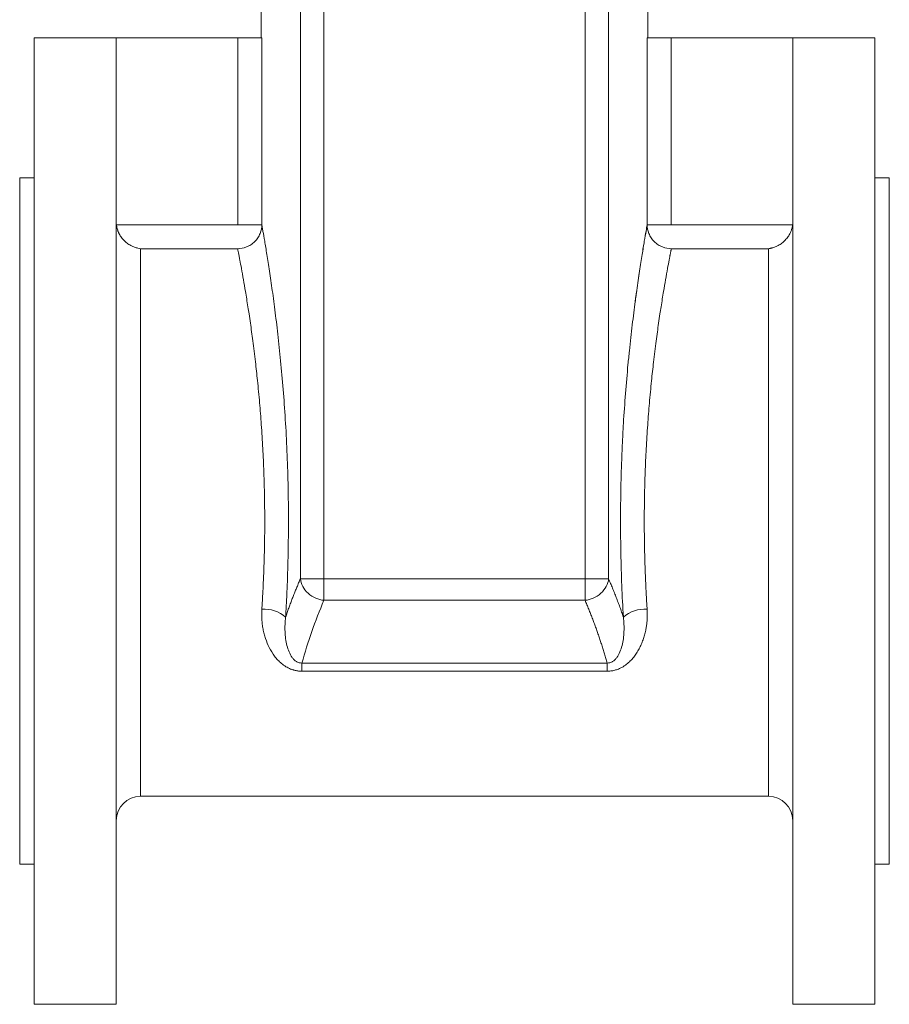
# Model space of a CAD drawing. Units: millimetres. Extents: x -338 to 1660, y -548 to 1654.
# Drawn here: x 593 to 773, y 95 to 299 of the extents above; entities that cross this region are included whole.
import ezdxf

# ---------------------------------------------------------------- set-up
doc = ezdxf.new("R2010")
doc.units = ezdxf.units.MM

msp = doc.modelspace()

# ---------------------------------------------------------------- linework, layer by layer
at = {"color": 7, "linetype": 'Continuous', "lineweight": 15}
for p, q in [((642.95, 382.92), (642.95, 294.92)), ((651.05, 182.94), (651.05, 382.92)), ((655.93, 182.94), (655.93, 382.92)), ((709.97, 382.92), (709.97, 182.94)), ((714.85, 382.92), (714.85, 182.94)), ((722.95, 294.92), (722.95, 382.92)), ((612.95, 294.92), (595.95, 294.92)), ((595.95, 294.92), (595.95, 194.92)), ((638.07, 294.92), (612.95, 294.92)), ((612.95, 294.84), (612.95, 94.92)), ((638.07, 256.22), (638.07, 294.92)), ((638.07, 294.92), (643.07, 294.92)), ((643.07, 294.92), (643.07, 256.22)), ((722.83, 256.22), (722.83, 294.92)), ((722.83, 294.92), (727.83, 294.92)), ((727.83, 294.92), (727.83, 256.22)), ((752.95, 294.92), (727.83, 294.92)), ((769.95, 294.92), (752.95, 294.92)), ((752.95, 94.92), (752.95, 294.84)), ((769.95, 94.92), (769.95, 294.92)), ((595.95, 265.92), (592.95, 265.92)), ((592.95, 265.92), (592.95, 194.92)), ((772.95, 265.92), (769.95, 265.92)), ((772.95, 123.92), (772.95, 265.92)), ((592.95, 194.92), (592.95, 123.92)), ((595.95, 194.92), (595.95, 94.92)), ((651.05, 182.94), (655.93, 182.94)), ((655.93, 178.52), (655.93, 182.94)), ((709.97, 182.94), (655.93, 182.94)), ((709.97, 178.52), (709.97, 182.94)), ((709.97, 182.94), (714.85, 182.94)), ((709.97, 178.52), (655.93, 178.52)), ((651.37, 165.54), (714.53, 165.54)), ((651.37, 163.85), (651.37, 165.54)), ((714.53, 165.54), (714.53, 163.85)), ((714.53, 163.85), (651.37, 163.85)), ((617.95, 137.97), (747.95, 137.97)), ((592.95, 123.92), (595.95, 123.92)), ((769.95, 123.92), (772.95, 123.92)), ((595.95, 94.92), (612.95, 94.92)), ((752.95, 94.92), (769.95, 94.92))]:
    msp.add_line(p, q, dxfattribs=at)
at = {"color": 144, "linetype": 'Continuous', "lineweight": 0}
for p, q in [((612.95, 294.84), (612.95, 294.92)), ((752.95, 294.92), (752.95, 294.84)), ((612.98, 256.22), (638.07, 256.22)), ((638.07, 256.22), (643.07, 256.22)), ((722.83, 256.22), (727.83, 256.22)), ((727.83, 256.22), (752.92, 256.22)), ((638.07, 251.27), (617.95, 251.27)), ((747.95, 251.27), (727.83, 251.27))]:
    msp.add_line(p, q, dxfattribs=at)
at = {"color": 8, "linetype": 'Continuous', "lineweight": 15}
for p, q in [((617.95, 251.27), (617.95, 137.97)), ((747.95, 137.97), (747.95, 251.27))]:
    msp.add_line(p, q, dxfattribs=at)
at = {"color": 7, "linetype": 'Continuous', "lineweight": 15}
for centre, radius, start, end in [((643.57, 169.82), 6.86, 49.776, 94.1544), ((722.33, 169.82), 6.86, 85.8456, 130.224), ((617.95, 132.97), 5, 90, 180), ((747.95, 132.97), 5, 360, 90)]:
    msp.add_arc(centre, radius, start, end, dxfattribs=at)
at = {"color": 144, "linetype": 'Continuous', "lineweight": 0}
for points, knots in [([(612.98, 256.22), (612.99, 256.15), (613, 256.02), (613.03, 255.83), (613.07, 255.64), (613.12, 255.45), (613.17, 255.26), (613.23, 255.08), (613.3, 254.89), (613.37, 254.71), (613.46, 254.52), (613.65, 254.13), (614.03, 253.53), (614.65, 252.85), (615.38, 252.25), (616.04, 251.87), (616.62, 251.61), (617.03, 251.47), (617.48, 251.35), (617.78, 251.3), (617.95, 251.27)], [0, 0, 0, 0, 0.021755, 0.043637, 0.065676, 0.087902, 0.110342, 0.133022, 0.155967, 0.179201, 0.202747, 0.226625, 0.338319, 0.461757, 0.583328, 0.723142, 0.78767, 0.860327, 0.918117, 1, 1, 1, 1]), ([(643.07, 256.22), (643.07, 255.63), (642.96, 255.01), (642.59, 254.1), (642.43, 253.8), (642.06, 253.23), (641.84, 252.97), (641.35, 252.48), (641.08, 252.27), (640.51, 251.9), (640.21, 251.74), (639.29, 251.38), (638.66, 251.27), (638.07, 251.27)], [0, 0, 0, 0, 0.25, 0.25, 0.375, 0.375, 0.5, 0.5, 0.625, 0.625, 0.75, 0.75, 1, 1, 1, 1]), ([(727.83, 251.27), (727.24, 251.27), (726.61, 251.38), (725.69, 251.74), (725.39, 251.9), (724.82, 252.27), (724.55, 252.48), (724.06, 252.97), (723.84, 253.23), (723.47, 253.8), (723.31, 254.1), (722.94, 255.01), (722.83, 255.63), (722.83, 256.22)], [0, 0, 0, 0, 0.25, 0.25, 0.375, 0.375, 0.5, 0.5, 0.625, 0.625, 0.75, 0.75, 1, 1, 1, 1]), ([(747.95, 251.27), (748.03, 251.28), (748.17, 251.3), (748.37, 251.34), (748.55, 251.39), (748.7, 251.43), (748.95, 251.5), (749.28, 251.61), (749.86, 251.87), (750.52, 252.25), (751.25, 252.85), (751.87, 253.53), (752.27, 254.16), (752.5, 254.64), (752.63, 254.95), (752.73, 255.26), (752.82, 255.58), (752.88, 255.9), (752.91, 256.11), (752.92, 256.22)], [0, 0, 0, 0, 0.03565, 0.067444, 0.095383, 0.119467, 0.139695, 0.212348, 0.276883, 0.416695, 0.538274, 0.66171, 0.773412, 0.813016, 0.851737, 0.889676, 0.926949, 0.963679, 1, 1, 1, 1])]:
    msp.add_open_spline(points, degree=3, knots=knots, dxfattribs=at)
at = {"color": 7, "linetype": 'Continuous', "lineweight": 15}
for points, knots in [([(648, 175.06), (648.06, 176.13), (648.12, 177.21), (648.23, 179.4), (648.28, 180.51), (648.41, 183.84), (648.48, 186.07), (648.56, 190.55), (648.58, 192.79), (648.58, 196.18), (648.58, 197.31), (648.55, 199.58), (648.54, 200.72), (648.47, 204.12), (648.4, 206.36), (648.22, 210.78), (648.11, 212.96), (647.85, 217.28), (647.71, 219.37), (647.39, 223.44), (647.22, 225.41), (646.85, 229.24), (646.66, 231.1), (646.36, 233.79), (646.25, 234.67), (646.05, 236.38), (645.95, 237.21), (645.64, 239.63), (645.44, 241.15), (645.04, 244.02), (644.84, 245.37), (644.56, 247.24), (644.46, 247.84), (644.29, 248.99), (644.2, 249.53), (643.95, 251.07), (643.8, 251.99), (643.53, 253.59), (643.41, 254.28), (643.26, 255.14), (643.21, 255.4), (643.13, 255.86), (643.1, 256.05), (643.07, 256.22)], [0, 0, 0, 0, 0.03125, 0.03125, 0.0625, 0.0625, 0.125, 0.125, 0.1875, 0.1875, 0.21875, 0.21875, 0.25, 0.25, 0.3125, 0.3125, 0.375, 0.375, 0.4375, 0.4375, 0.5, 0.5, 0.5625, 0.5625, 0.59375, 0.59375, 0.625, 0.625, 0.6875, 0.6875, 0.75, 0.75, 0.78125, 0.78125, 0.8125, 0.8125, 0.875, 0.875, 0.9375, 0.9375, 0.96875, 0.96875, 1, 1, 1, 1]), ([(722.83, 256.22), (722.77, 255.89), (722.69, 255.44), (722.5, 254.3), (722.38, 253.62), (722.17, 252.4), (722.1, 251.97), (721.95, 251.04), (721.87, 250.55), (721.62, 249), (721.44, 247.87), (721.06, 245.39), (720.87, 244.05), (720.57, 241.89), (720.46, 241.14), (720.26, 239.6), (720.15, 238.8), (719.85, 236.36), (719.64, 234.66), (719.34, 231.98), (719.24, 231.06), (719.05, 229.2), (718.95, 228.24), (718.68, 225.34), (718.51, 223.35), (718.19, 219.28), (718.04, 217.2), (717.85, 214), (717.79, 212.92), (717.69, 210.73), (717.64, 209.62), (717.5, 206.29), (717.43, 204.06), (717.34, 199.58), (717.32, 197.33), (717.32, 193.94), (717.32, 192.81), (717.34, 191.11), (717.35, 190.54), (717.36, 189.4), (717.37, 188.83), (717.43, 186), (717.49, 183.77), (717.67, 179.36), (717.78, 177.2), (717.9, 175.06)], [0, 0, 0, 0, 0.0625, 0.0625, 0.125, 0.125, 0.15625, 0.15625, 0.1875, 0.1875, 0.25, 0.25, 0.3125, 0.3125, 0.34375, 0.34375, 0.375, 0.375, 0.4375, 0.4375, 0.46875, 0.46875, 0.5, 0.5, 0.5625, 0.5625, 0.625, 0.625, 0.65625, 0.65625, 0.6875, 0.6875, 0.75, 0.75, 0.8125, 0.8125, 0.84375, 0.84375, 0.859375, 0.859375, 0.875, 0.875, 0.9375, 0.9375, 1, 1, 1, 1]), ([(643.67, 194.92), (643.67, 195.18), (643.67, 195.7), (643.66, 196.48), (643.66, 197.26), (643.65, 198.04), (643.64, 198.82), (643.63, 199.6), (643.62, 200.38), (643.6, 201.16), (643.58, 201.94), (643.56, 202.72), (643.54, 203.51), (643.51, 204.29), (643.44, 206.45), (643.28, 210.03), (642.98, 214.81), (642.61, 219.51), (642.2, 223.84), (641.72, 228.14), (641.23, 232.13), (640.78, 235.38), (640.44, 237.65), (640.09, 239.9), (639.7, 242.34), (639.24, 244.99), (638.85, 247.17), (638.59, 248.56), (638.44, 249.36), (638.36, 249.78), (638.29, 250.16), (638.22, 250.49), (638.16, 250.79), (638.11, 251.05), (638.08, 251.2), (638.07, 251.27)], [0, 0, 0, 0, 0.009543, 0.019103, 0.02868, 0.038273, 0.047883, 0.057509, 0.067153, 0.076813, 0.086491, 0.096186, 0.105898, 0.115627, 0.125373, 0.186909, 0.250785, 0.310698, 0.375372, 0.432179, 0.500549, 0.562915, 0.597491, 0.625104, 0.692161, 0.75035, 0.814526, 0.874749, 0.893107, 0.911309, 0.929357, 0.947249, 0.964987, 0.98257, 1, 1, 1, 1]), ([(727.83, 251.27), (727.82, 251.23), (727.81, 251.16), (727.78, 251.03), (727.76, 250.89), (727.73, 250.75), (727.7, 250.59), (727.66, 250.42), (727.63, 250.24), (727.59, 250.05), (727.55, 249.85), (727.51, 249.63), (727.47, 249.41), (727.42, 249.17), (727.3, 248.49), (727.05, 247.18), (726.66, 244.99), (726.2, 242.35), (725.81, 239.91), (725.46, 237.66), (725.12, 235.36), (724.67, 232.1), (724.17, 228.09), (723.7, 223.78), (723.29, 219.44), (722.92, 214.73), (722.62, 209.95), (722.45, 206.16), (722.36, 203.56), (722.32, 202.12), (722.29, 200.68), (722.26, 199.23), (722.25, 197.8), (722.23, 196.36), (722.23, 195.4), (722.23, 194.92)], [0, 0, 0, 0, 0.009315, 0.018675, 0.028078, 0.037526, 0.047017, 0.056553, 0.066134, 0.075758, 0.085428, 0.095141, 0.1049, 0.114702, 0.12455, 0.185221, 0.249906, 0.307811, 0.374508, 0.402384, 0.437381, 0.50007, 0.568603, 0.625594, 0.690272, 0.750214, 0.814015, 0.875499, 0.893458, 0.911358, 0.9292, 0.946985, 0.964713, 0.982385, 1, 1, 1, 1]), ([(643.08, 176.66), (643.09, 176.9), (643.12, 177.36), (643.16, 178.06), (643.2, 178.76), (643.24, 179.46), (643.28, 180.16), (643.32, 180.85), (643.35, 181.55), (643.38, 182.24), (643.41, 182.94), (643.44, 183.63), (643.47, 184.32), (643.49, 185.01), (643.52, 185.91), (643.56, 187.02), (643.59, 188.34), (643.62, 189.66), (643.64, 190.98), (643.66, 192.29), (643.67, 193.61), (643.67, 194.49), (643.67, 194.92)], [0, 0, 0, 0, 0.039698, 0.079214, 0.118549, 0.157701, 0.196671, 0.235461, 0.274069, 0.312495, 0.350741, 0.388806, 0.426691, 0.464396, 0.50192, 0.573651, 0.645188, 0.716531, 0.787682, 0.858643, 0.929415, 1, 1, 1, 1]), ([(722.23, 194.92), (722.23, 194.67), (722.23, 194.15), (722.24, 193.38), (722.24, 192.61), (722.25, 191.83), (722.26, 191.06), (722.27, 190.28), (722.28, 189.51), (722.3, 188.73), (722.32, 187.96), (722.34, 187.18), (722.36, 186.41), (722.39, 185.47), (722.43, 184.36), (722.48, 183.09), (722.54, 181.81), (722.6, 180.52), (722.67, 179.24), (722.74, 177.95), (722.8, 177.09), (722.83, 176.66)], [0, 0, 0, 0, 0.041446, 0.082957, 0.124532, 0.166174, 0.207881, 0.249654, 0.291494, 0.3334, 0.375374, 0.417414, 0.459523, 0.501699, 0.571033, 0.640983, 0.711549, 0.782732, 0.854534, 0.926957, 1, 1, 1, 1]), ([(648, 175.06), (648.1, 175.36), (648.31, 175.97), (648.63, 176.87), (648.96, 177.76), (649.29, 178.65), (649.63, 179.52), (649.98, 180.39), (650.33, 181.25), (650.69, 182.1), (650.93, 182.66), (651.05, 182.94)], [0, 0, 0, 0, 0.115045, 0.229107, 0.342185, 0.454279, 0.56539, 0.675518, 0.784662, 0.892823, 1, 1, 1, 1]), ([(655.93, 178.52), (655.38, 178.57), (654.79, 178.71), (653.66, 179.19), (653.11, 179.54), (652.17, 180.39), (651.79, 180.88), (651.26, 181.92), (651.11, 182.45), (651.05, 182.94)], [0, 0, 0, 0, 0.25, 0.25, 0.5, 0.5, 0.75, 0.75, 1, 1, 1, 1]), ([(714.85, 182.94), (714.8, 182.45), (714.64, 181.92), (714.11, 180.88), (713.73, 180.39), (712.79, 179.54), (712.24, 179.19), (711.11, 178.71), (710.52, 178.57), (709.97, 178.52)], [0, 0, 0, 0, 0.25, 0.25, 0.5, 0.5, 0.75, 0.75, 1, 1, 1, 1]), ([(714.85, 182.94), (714.99, 182.63), (715.26, 181.99), (715.66, 181.03), (716.05, 180.06), (716.44, 179.08), (716.82, 178.09), (717.19, 177.09), (717.55, 176.08), (717.78, 175.4), (717.9, 175.06)], [0, 0, 0, 0, 0.120644, 0.242532, 0.365665, 0.490043, 0.615665, 0.742532, 0.870644, 1, 1, 1, 1]), ([(714.53, 165.54), (714.45, 165.85), (714.27, 166.48), (714, 167.41), (713.72, 168.34), (713.42, 169.27), (713.12, 170.2), (712.81, 171.13), (712.49, 172.05), (712.16, 172.98), (711.82, 173.91), (711.47, 174.83), (711.11, 175.75), (710.74, 176.68), (710.36, 177.6), (710.1, 178.21), (709.97, 178.52)], [0, 0, 0, 0, 0.07155, 0.143074, 0.214574, 0.286053, 0.357511, 0.42895, 0.500373, 0.57178, 0.643174, 0.714556, 0.785928, 0.857292, 0.928648, 1, 1, 1, 1]), ([(651.37, 163.85), (651.29, 163.85), (651.13, 163.85), (650.89, 163.86), (650.65, 163.88), (650.42, 163.92), (650.18, 163.96), (649.95, 164.01), (649.72, 164.06), (649.49, 164.13), (649.26, 164.21), (648.77, 164.4), (648.02, 164.77), (647.14, 165.41), (646.35, 166.16), (645.47, 167.22), (644.57, 168.69), (643.93, 170.26), (643.54, 171.56), (643.32, 172.55), (643.16, 173.56), (643.07, 174.47), (643.04, 175.27), (643.04, 175.97), (643.06, 176.43), (643.08, 176.66)], [0, 0, 0, 0, 0.013249, 0.026433, 0.03958, 0.052717, 0.06587, 0.079066, 0.092332, 0.105695, 0.119179, 0.13281, 0.195266, 0.26204, 0.32328, 0.388313, 0.511931, 0.635132, 0.695687, 0.756733, 0.817415, 0.878013, 0.918894, 0.959535, 1, 1, 1, 1]), ([(722.83, 176.66), (722.83, 176.52), (722.85, 176.25), (722.86, 175.83), (722.86, 175.42), (722.85, 175.01), (722.83, 174.6), (722.8, 174.19), (722.76, 173.78), (722.71, 173.37), (722.65, 172.97), (722.54, 172.36), (722.36, 171.56), (722.07, 170.58), (721.72, 169.63), (721.29, 168.7), (720.8, 167.81), (720.21, 166.95), (719.54, 166.16), (718.76, 165.41), (717.88, 164.77), (717.09, 164.37), (716.49, 164.15), (716.11, 164.04), (715.72, 163.95), (715.33, 163.89), (714.93, 163.85), (714.67, 163.85), (714.53, 163.85)], [0, 0, 0, 0, 0.024143, 0.048279, 0.07242, 0.09658, 0.120774, 0.145014, 0.169314, 0.193686, 0.218146, 0.242705, 0.304066, 0.364938, 0.427072, 0.487876, 0.551122, 0.611905, 0.676921, 0.738149, 0.804859, 0.867268, 0.889889, 0.912149, 0.934167, 0.956065, 0.977968, 1, 1, 1, 1]), ([(651.37, 165.54), (651.16, 165.53), (650.96, 165.55), (650.57, 165.65), (650.39, 165.73), (650.04, 165.94), (649.88, 166.07), (649.59, 166.36), (649.45, 166.52), (649.08, 167.04), (648.87, 167.44), (648.53, 168.27), (648.39, 168.71), (648.16, 169.62), (648.07, 170.1), (647.93, 171.06), (647.89, 171.54), (647.85, 172.53), (647.85, 173.03), (647.89, 174.04), (647.93, 174.55), (648, 175.06)], [0, 0, 0, 0, 0.0625, 0.0625, 0.125, 0.125, 0.1875, 0.1875, 0.25, 0.25, 0.375, 0.375, 0.5, 0.5, 0.625, 0.625, 0.75, 0.75, 0.875, 0.875, 1, 1, 1, 1]), ([(717.9, 175.06), (718.03, 174.03), (718.08, 173.03), (718.01, 171.55), (717.97, 171.06), (717.83, 170.09), (717.74, 169.62), (717.51, 168.71), (717.37, 168.27), (717.03, 167.43), (716.82, 167.04), (716.45, 166.52), (716.31, 166.36), (716.02, 166.07), (715.86, 165.94), (715.51, 165.73), (715.33, 165.65), (714.94, 165.55), (714.74, 165.53), (714.53, 165.54)], [0, 0, 0, 0, 0.25, 0.25, 0.375, 0.375, 0.5, 0.5, 0.625, 0.625, 0.75, 0.75, 0.8125, 0.8125, 0.875, 0.875, 0.9375, 0.9375, 1, 1, 1, 1])]:
    msp.add_open_spline(points, degree=3, knots=knots, dxfattribs=at)
at = {"color": 8, "linetype": 'Continuous', "lineweight": 15}
msp.add_open_spline([(720.3, 239.87), (720.42, 240.8), (720.75, 243.29), (721.26, 246.71), (721.8, 250.15), (722.25, 252.9), (722.62, 255.02), (722.76, 255.82), (722.83, 256.22)], degree=3, knots=[0, 0, 0, 0, 0.106485, 0.286227, 0.464403, 0.643168, 0.822386, 1, 1, 1, 1], dxfattribs=at)
at = {"color": 7, "linetype": 'Continuous', "lineweight": 15}
msp.add_open_spline([(651.37, 165.54), (652.57, 169.9), (654.09, 174.23), (655.93, 178.52)], degree=3, dxfattribs=at)

doc.saveas('drawing.dxf')
